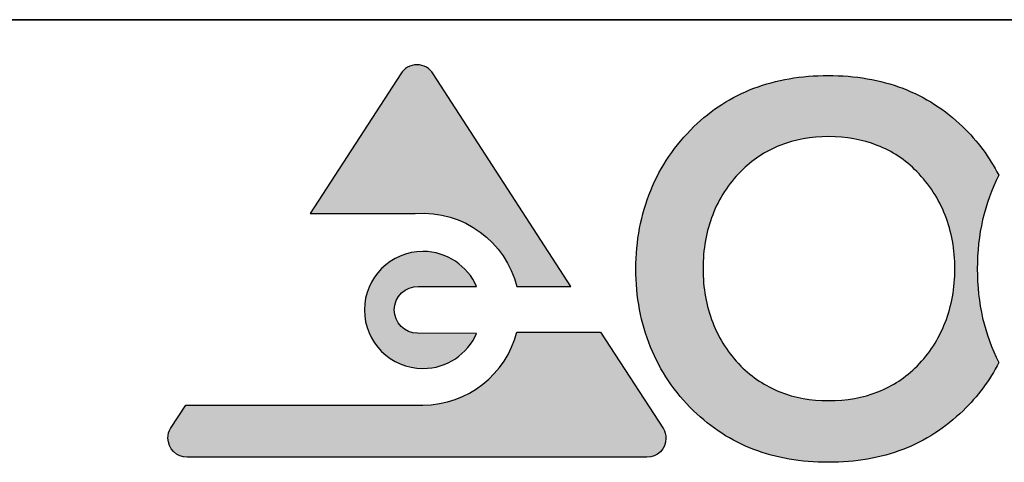
# Model space of a CAD drawing. Units: inches. Extents: x 0.2 to 21.8, y 0.7 to 16.3.
# Drawn here: x 17.9 to 19.2, y 2.4 to 2.9 of the extents above; entities that cross this region are included whole.
import ezdxf

# ---------------------------------------------------------------- set-up
doc = ezdxf.new("R2010")
doc.units = ezdxf.units.IN
doc.header["$MEASUREMENT"] = 0
for name, color, linetype in [('Default', 7, 'Continuous'), ('DV2_Default', 7, 'Continuous'), ('DWGOCC_FORMAT', 7, 'Continuous'), ('FORMAT', 7, 'Continuous')]:
    doc.layers.add(name, color=color, linetype=linetype)

# ---------------------------------------------------------------- blocks, each defined once
blk = doc.blocks.new('SE15')
at = {"layer": 'DV2_Default', "linetype": 'Continuous'}
h = blk.add_hatch(color=7, dxfattribs=at)
edge = h.paths.add_edge_path()
edge.add_line((18.6055, 2.5886), (18.4283, 2.8617))
edge.add_spline(control_points=[(18.4283, 2.8617), (18.4242, 2.8688), (18.4164, 2.8736), (18.4076, 2.8736), (18.3987, 2.8736), (18.391, 2.8688), (18.3869, 2.8617)], knot_values=[0, 0, 0, 0, 0.5, 0.5, 0.5, 1, 1, 1, 1], degree=3, periodic=0)
edge.add_line((18.3869, 2.8617), (18.2704, 2.6825))
edge.add_line((18.2704, 2.6825), (18.4053, 2.6825))
edge.add_spline(control_points=[(18.4053, 2.6825), (18.4679, 2.6871), (18.5216, 2.6456), (18.536, 2.5886)], knot_values=[0, 0, 0, 0, 1, 1, 1, 1], degree=3, periodic=0)
edge.add_line((18.536, 2.5886), (18.6055, 2.5886))
h = blk.add_hatch(color=7, dxfattribs=at)
edge = h.paths.add_edge_path()
edge.add_spline(control_points=[(18.7077, 2.5109), (18.7202, 2.48), (18.7387, 2.4527), (18.7629, 2.4291)], knot_values=[0, 0, 0, 0, 1, 1, 1, 1], degree=3, periodic=0)
edge.add_spline(control_points=[(18.7629, 2.4291), (18.7857, 2.4069), (18.8115, 2.3903), (18.8404, 2.3793)], knot_values=[0, 0, 0, 0, 1, 1, 1, 1], degree=3, periodic=0)
edge.add_spline(control_points=[(18.8404, 2.3793), (18.8692, 2.3683), (18.9011, 2.3628), (18.9362, 2.3628)], knot_values=[0, 0, 0, 0, 1, 1, 1, 1], degree=3, periodic=0)
edge.add_spline(control_points=[(18.9362, 2.3628), (18.9714, 2.3628), (19.0034, 2.3683), (19.0321, 2.3793)], knot_values=[0, 0, 0, 0, 1, 1, 1, 1], degree=3, periodic=0)
edge.add_spline(control_points=[(19.0321, 2.3793), (19.0608, 2.3903), (19.0866, 2.4069), (19.1094, 2.4291)], knot_values=[0, 0, 0, 0, 1, 1, 1, 1], degree=3, periodic=0)
edge.add_spline(control_points=[(19.1094, 2.4291), (19.1283, 2.4475), (19.1436, 2.4681), (19.1554, 2.4909)], knot_values=[0, 0, 0, 0, 1, 1, 1, 1], degree=3, periodic=0)
edge.add_spline(control_points=[(19.1554, 2.4909), (19.1369, 2.5271), (19.1277, 2.5672), (19.1277, 2.6113), (19.1277, 2.6553), (19.1369, 2.6953), (19.1553, 2.7317)], knot_values=[0, 0, 0, 0, 0.651783, 0.651783, 0.651783, 1, 1, 1, 1], degree=3, periodic=0)
edge.add_spline(control_points=[(19.1553, 2.7317), (19.1434, 2.7547), (19.128, 2.7755), (19.1088, 2.794)], knot_values=[0, 0, 0, 0, 1, 1, 1, 1], degree=3, periodic=0)
edge.add_spline(control_points=[(19.1088, 2.794), (19.0864, 2.8158), (19.0607, 2.8322), (19.0318, 2.8433)], knot_values=[0, 0, 0, 0, 1, 1, 1, 1], degree=3, periodic=0)
edge.add_spline(control_points=[(19.0318, 2.8433), (19.0029, 2.8542), (18.971, 2.8597), (18.9013, 2.8597), (18.8694, 2.8542), (18.8405, 2.8433)], knot_values=[0, 0, 0, 0, 0.5, 0.5, 1, 1, 1, 1], degree=3, periodic=0)
edge.add_spline(control_points=[(18.8405, 2.8433), (18.8116, 2.8322), (18.7859, 2.8158), (18.7635, 2.794)], knot_values=[0, 0, 0, 0, 1, 1, 1, 1], degree=3, periodic=0)
edge.add_spline(control_points=[(18.7635, 2.794), (18.7392, 2.7703), (18.7207, 2.743), (18.708, 2.7119)], knot_values=[0, 0, 0, 0, 1, 1, 1, 1], degree=3, periodic=0)
edge.add_spline(control_points=[(18.708, 2.7119), (18.6953, 2.6809), (18.6889, 2.6474), (18.6889, 2.6113), (18.6889, 2.5752), (18.6952, 2.5417), (18.7077, 2.5109)], knot_values=[0, 0, 0, 0, 0.5, 0.5, 0.5, 1, 1, 1, 1], degree=3, periodic=0)
edge = h.paths.add_edge_path()
edge.add_spline(control_points=[(18.8237, 2.4865), (18.8385, 2.4718), (18.8553, 2.4607), (18.8929, 2.4458), (18.9137, 2.442), (18.9365, 2.442)], knot_values=[0, 0, 0, 0, 0.5, 0.5, 1, 1, 1, 1], degree=3, periodic=0)
edge.add_spline(control_points=[(18.9365, 2.442), (18.9597, 2.442), (18.9809, 2.4458), (19.019, 2.4607), (19.0358, 2.4718), (19.0504, 2.4865)], knot_values=[0, 0, 0, 0, 0.5, 0.5, 1, 1, 1, 1], degree=3, periodic=0)
edge.add_spline(control_points=[(19.0504, 2.4865), (19.0661, 2.5025), (19.0782, 2.5211), (19.0865, 2.5424)], knot_values=[0, 0, 0, 0, 1, 1, 1, 1], degree=3, periodic=0)
edge.add_spline(control_points=[(19.0865, 2.5424), (19.0948, 2.5636), (19.0989, 2.5866), (19.0989, 2.6115), (19.0989, 2.6361), (19.0948, 2.659), (19.0865, 2.6801)], knot_values=[0, 0, 0, 0, 0.5, 0.5, 0.5, 1, 1, 1, 1], degree=3, periodic=0)
edge.add_spline(control_points=[(19.0865, 2.6801), (19.0782, 2.7012), (19.0661, 2.72), (19.0499, 2.7364)], knot_values=[0, 0, 0, 0, 1, 1, 1, 1], degree=3, periodic=0)
edge.add_spline(control_points=[(19.0499, 2.7364), (19.0351, 2.7513), (19.0182, 2.7625), (18.9801, 2.7774), (18.9592, 2.7812), (18.9365, 2.7812), (18.914, 2.7812), (18.8932, 2.7774), (18.8741, 2.7698)], knot_values=[0, 0, 0, 0, 0.333333, 0.333333, 0.666667, 0.666667, 0.666667, 1, 1, 1, 1], degree=3, periodic=0)
edge.add_spline(control_points=[(18.8741, 2.7698), (18.8549, 2.7623), (18.8382, 2.7511), (18.8237, 2.7364)], knot_values=[0, 0, 0, 0, 1, 1, 1, 1], degree=3, periodic=0)
edge.add_spline(control_points=[(18.8237, 2.7364), (18.808, 2.7206), (18.7959, 2.7021), (18.7876, 2.6808)], knot_values=[0, 0, 0, 0, 1, 1, 1, 1], degree=3, periodic=0)
edge.add_spline(control_points=[(18.7876, 2.6808), (18.7793, 2.6596), (18.7752, 2.6365), (18.7752, 2.6115), (18.7752, 2.5866), (18.7793, 2.5636), (18.7876, 2.5424)], knot_values=[0, 0, 0, 0, 0.5, 0.5, 0.5, 1, 1, 1, 1], degree=3, periodic=0)
edge.add_spline(control_points=[(18.7876, 2.5424), (18.7959, 2.5211), (18.808, 2.5025), (18.8237, 2.4865)], knot_values=[0, 0, 0, 0, 1, 1, 1, 1], degree=3, periodic=0)
h = blk.add_hatch(color=7, dxfattribs=at)
edge = h.paths.add_edge_path()
edge.add_spline(control_points=[(18.4842, 2.5886), (18.4725, 2.6151), (18.446, 2.6337), (18.4152, 2.6337), (18.3737, 2.6337), (18.34, 2.6), (18.34, 2.517), (18.3737, 2.4833), (18.4152, 2.4833), (18.446, 2.4833), (18.4725, 2.5019), (18.4842, 2.5284)], knot_values=[0, 0, 0, 0, 0.25, 0.25, 0.25, 0.5, 0.5, 0.75, 0.75, 0.75, 1, 1, 1, 1], degree=3, periodic=0)
edge.add_line((18.4842, 2.5284), (18.4084, 2.5285))
edge.add_spline(control_points=[(18.4084, 2.5285), (18.3918, 2.5285), (18.3783, 2.542), (18.3783, 2.5586), (18.3783, 2.5756), (18.3925, 2.5894), (18.4096, 2.5887)], knot_values=[0, 0, 0, 0, 0.33295, 0.33295, 0.33295, 1, 1, 1, 1], degree=3, periodic=0)
edge.add_line((18.4096, 2.5887), (18.4842, 2.5886))
h = blk.add_hatch(color=7, dxfattribs=at)
edge = h.paths.add_edge_path()
edge.add_line((18.6435, 2.53), (18.536, 2.53))
edge.add_spline(control_points=[(18.536, 2.53), (18.5221, 2.4762), (18.4732, 2.4363), (18.415, 2.4363)], knot_values=[0, 0, 0, 0, 1, 1, 1, 1], degree=3, periodic=0)
edge.add_line((18.415, 2.4363), (18.1104, 2.4362))
edge.add_line((18.1104, 2.4362), (18.0908, 2.4063))
edge.add_spline(control_points=[(18.0908, 2.4063), (18.0887, 2.4027), (18.0875, 2.3984), (18.0875, 2.3939), (18.0875, 2.3803), (18.0986, 2.3692), (18.1123, 2.3692)], knot_values=[0, 0, 0, 0, 0.5, 0.5, 0.5, 1, 1, 1, 1], degree=3, periodic=0)
edge.add_line((18.1123, 2.3692), (18.7031, 2.3692))
edge.add_spline(control_points=[(18.7031, 2.3692), (18.7166, 2.3692), (18.7275, 2.3801), (18.7275, 2.3936), (18.7275, 2.398), (18.7263, 2.4022), (18.7242, 2.4058)], knot_values=[0, 0, 0, 0, 0.5, 0.5, 0.5, 1, 1, 1, 1], degree=3, periodic=0)
edge.add_line((18.7242, 2.4058), (18.6435, 2.53))
at = {"layer": 'DWGOCC_FORMAT', "color": 7, "linetype": 'Continuous'}
for p, q in [((21.5, 2.9314), (17.875, 2.9314)), ((18.3869, 2.8617), (18.2704, 2.6825)), ((18.6055, 2.5886), (18.4283, 2.8617)), ((18.2704, 2.6825), (18.4053, 2.6825)), ((18.4096, 2.5887), (18.4842, 2.5886)), ((18.536, 2.5886), (18.6055, 2.5886)), ((18.4842, 2.5284), (18.4084, 2.5285)), ((18.536, 2.53), (18.6435, 2.53)), ((18.6435, 2.53), (18.7242, 2.4058)), ((18.0908, 2.4063), (18.1104, 2.4362)), ((18.1104, 2.4362), (18.415, 2.4363)), ((18.7031, 2.3692), (18.1123, 2.3692))]:
    blk.add_line(p, q, dxfattribs=at)
for points, knots in [([(18.4283, 2.8617), (18.4242, 2.8688), (18.4164, 2.8736), (18.4076, 2.8736), (18.3987, 2.8736), (18.391, 2.8688), (18.3869, 2.8617)], [0, 0, 0, 0, 0.5, 0.5, 0.5, 1, 1, 1, 1]), ([(18.8405, 2.8433), (18.8694, 2.8542), (18.9013, 2.8597), (18.971, 2.8597), (19.0029, 2.8542), (19.0318, 2.8433)], [0, 0, 0, 0, 0.5, 0.5, 1, 1, 1, 1]), ([(19.0499, 2.7364), (19.0351, 2.7513), (19.0182, 2.7625), (18.9801, 2.7774), (18.9592, 2.7812), (18.9365, 2.7812), (18.914, 2.7812), (18.8932, 2.7774), (18.8741, 2.7698)], [0, 0, 0, 0, 0.333333, 0.333333, 0.666667, 0.666667, 0.666667, 1, 1, 1, 1]), ([(19.1553, 2.7317), (19.1369, 2.6953), (19.1277, 2.6553), (19.1277, 2.6113), (19.1277, 2.5672), (19.1369, 2.5271), (19.1554, 2.4909)], [0, 0, 0, 0, 0.348217, 0.348217, 0.348217, 1, 1, 1, 1]), ([(18.7077, 2.5109), (18.6952, 2.5417), (18.6889, 2.5752), (18.6889, 2.6113), (18.6889, 2.6474), (18.6953, 2.6809), (18.708, 2.7119)], [0, 0, 0, 0, 0.5, 0.5, 0.5, 1, 1, 1, 1]), ([(18.7876, 2.6808), (18.7793, 2.6596), (18.7752, 2.6365), (18.7752, 2.6115), (18.7752, 2.5866), (18.7793, 2.5636), (18.7876, 2.5424)], [0, 0, 0, 0, 0.5, 0.5, 0.5, 1, 1, 1, 1]), ([(19.0865, 2.5424), (19.0948, 2.5636), (19.0989, 2.5866), (19.0989, 2.6115), (19.0989, 2.6361), (19.0948, 2.659), (19.0865, 2.6801)], [0, 0, 0, 0, 0.5, 0.5, 0.5, 1, 1, 1, 1]), ([(18.4842, 2.5886), (18.4725, 2.6151), (18.446, 2.6337), (18.4152, 2.6337), (18.3737, 2.6337), (18.34, 2.6), (18.34, 2.517), (18.3737, 2.4833), (18.4152, 2.4833), (18.446, 2.4833), (18.4725, 2.5019), (18.4842, 2.5284)], [0, 0, 0, 0, 0.25, 0.25, 0.25, 0.5, 0.5, 0.75, 0.75, 0.75, 1, 1, 1, 1]), ([(18.4084, 2.5285), (18.3918, 2.5285), (18.3783, 2.542), (18.3783, 2.5586), (18.3783, 2.5756), (18.3925, 2.5894), (18.4096, 2.5887)], [0, 0, 0, 0, 0.33295, 0.33295, 0.33295, 1, 1, 1, 1]), ([(18.8237, 2.4865), (18.8385, 2.4718), (18.8553, 2.4607), (18.8929, 2.4458), (18.9137, 2.442), (18.9365, 2.442)], [0, 0, 0, 0, 0.5, 0.5, 1, 1, 1, 1]), ([(18.9365, 2.442), (18.9597, 2.442), (18.9809, 2.4458), (19.019, 2.4607), (19.0358, 2.4718), (19.0504, 2.4865)], [0, 0, 0, 0, 0.5, 0.5, 1, 1, 1, 1]), ([(18.1123, 2.3692), (18.0986, 2.3692), (18.0875, 2.3803), (18.0875, 2.3939), (18.0875, 2.3984), (18.0887, 2.4027), (18.0908, 2.4063)], [0, 0, 0, 0, 0.5, 0.5, 0.5, 1, 1, 1, 1]), ([(18.7242, 2.4058), (18.7263, 2.4022), (18.7275, 2.398), (18.7275, 2.3936), (18.7275, 2.3801), (18.7166, 2.3692), (18.7031, 2.3692)], [0, 0, 0, 0, 0.5, 0.5, 0.5, 1, 1, 1, 1])]:
    blk.add_open_spline(points, degree=3, knots=knots, dxfattribs=at)
for points in [[(18.7635, 2.794), (18.7859, 2.8158), (18.8116, 2.8322), (18.8405, 2.8433)], [(19.0318, 2.8433), (19.0607, 2.8322), (19.0864, 2.8158), (19.1088, 2.794)], [(18.708, 2.7119), (18.7207, 2.743), (18.7392, 2.7703), (18.7635, 2.794)], [(19.1088, 2.794), (19.128, 2.7755), (19.1434, 2.7547), (19.1553, 2.7317)], [(18.8741, 2.7698), (18.8549, 2.7623), (18.8382, 2.7511), (18.8237, 2.7364)], [(18.8237, 2.7364), (18.808, 2.7206), (18.7959, 2.7021), (18.7876, 2.6808)], [(19.0865, 2.6801), (19.0782, 2.7012), (19.0661, 2.72), (19.0499, 2.7364)], [(18.4053, 2.6825), (18.4679, 2.6871), (18.5216, 2.6456), (18.536, 2.5886)], [(18.7876, 2.5424), (18.7959, 2.5211), (18.808, 2.5025), (18.8237, 2.4865)], [(19.0504, 2.4865), (19.0661, 2.5025), (19.0782, 2.5211), (19.0865, 2.5424)], [(18.415, 2.4363), (18.4732, 2.4363), (18.5221, 2.4762), (18.536, 2.53)], [(18.7629, 2.4291), (18.7387, 2.4527), (18.7202, 2.48), (18.7077, 2.5109)], [(19.1554, 2.4909), (19.1436, 2.4681), (19.1283, 2.4475), (19.1094, 2.4291)], [(18.8404, 2.3793), (18.8115, 2.3903), (18.7857, 2.4069), (18.7629, 2.4291)], [(19.1094, 2.4291), (19.0866, 2.4069), (19.0608, 2.3903), (19.0321, 2.3793)], [(18.9362, 2.3628), (18.9011, 2.3628), (18.8692, 2.3683), (18.8404, 2.3793)], [(19.0321, 2.3793), (19.0034, 2.3683), (18.9714, 2.3628), (18.9362, 2.3628)]]:
    blk.add_open_spline(points, degree=3, dxfattribs=at)

msp = doc.modelspace()

# ---------------------------------------------------------------- linework, layer by layer
at = {"layer": 'FORMAT', "color": 7, "linetype": 'Continuous'}
for p, q in [((13.4528, 2.9314), (21.3855, 2.9314)), ((13.5018, 2.9314), (21.5, 2.9314))]:
    msp.add_line(p, q, dxfattribs=at)

# ---------------------------------------------------------------- block references
at = {"layer": 'Default'}
msp.add_blockref('SE15', (0, 0), dxfattribs=at)

doc.saveas('drawing.dxf')
